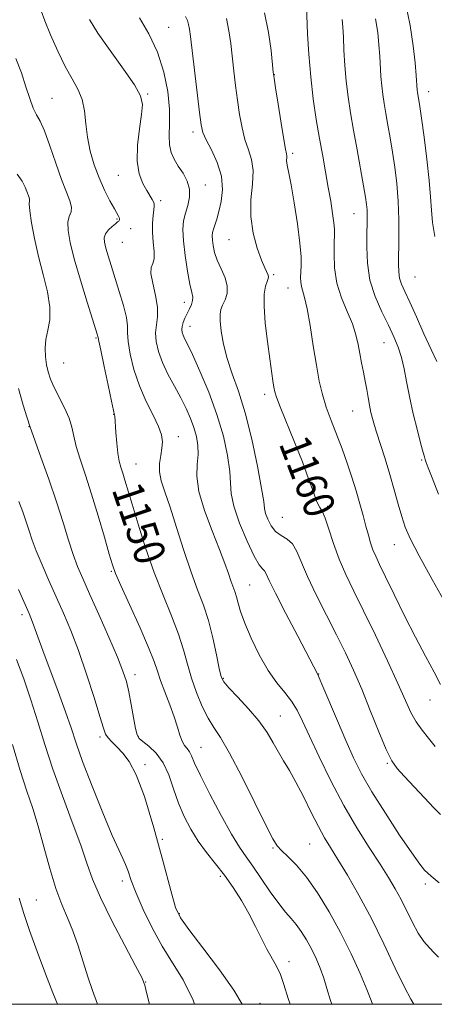
# Model space of a CAD drawing. Extents: x 2082300 to 2085200, y 307300 to 310200.
# Drawn here: x 2082632 to 2082739, y 307500 to 307754 of the extents above; entities that cross this region are included whole.
import ezdxf

# ---------------------------------------------------------------- set-up
doc = ezdxf.new("R2010")
doc.units = 0
doc.header["$MEASUREMENT"] = 0
for name, color, linetype, lineweight in [('CONTOUR INDEX', 41, 'Continuous', 13), ('CONTOUR INDEX LABEL', 244, 'Continuous', 0), ('CONTOUR INTERMEDIATE', 44, 'Continuous', 0), ('GRID LINE', 7, 'Continuous', 0), ('SPOT ELEVATION DTM', 2, 'Continuous', 13)]:
    doc.layers.add(name, color=color, linetype=linetype, lineweight=lineweight)
doc.styles.add('Style-WORKING', font='WORKING.shx')

msp = doc.modelspace()

# ---------------------------------------------------------------- linework, layer by layer
at = {"layer": 'CONTOUR INDEX', "flags": 128}
for points, elevation in [([(2082731.793, 307758.631), (2082732.98, 307752.787), (2082733.788, 307747.525), (2082734.268, 307743.144), (2082734.529, 307739.878), (2082734.8, 307736.071), (2082734.867, 307735.51), (2082734.954, 307734.935), (2082735.21, 307733.464), (2082735.46, 307731.856), (2082735.896, 307728.806), (2082736.554, 307723.958), (2082737.281, 307718.207), (2082737.878, 307712.761), (2082738.217, 307708.514), (2082738.443, 307705.102), (2082738.773, 307701.849), (2082739.364, 307698.247)], 1170), ([(2082685.562, 307754.52), (2082686.208, 307751.396), (2082686.663, 307748.112), (2082687.457, 307740.991), (2082687.913, 307737.229), (2082688.407, 307733.456), (2082688.944, 307729.778), (2082689.571, 307726.337), (2082690.339, 307723.282), (2082691.246, 307720.666), (2082692.048, 307718.146), (2082692.442, 307715.283), (2082692.262, 307711.754), (2082691.886, 307707.708), (2082691.829, 307703.409), (2082692.454, 307699.145), (2082693.518, 307695.278), (2082694.626, 307692.195), (2082695.46, 307690.162), (2082696.288, 307688.322), (2082696.382, 307687.888), (2082696.295, 307687.424), (2082696.039, 307686.688), (2082695.659, 307685.433), (2082695.329, 307683.38), (2082695.255, 307680.242), (2082695.573, 307675.927), (2082696.141, 307671.116), (2082696.747, 307666.684), (2082697.556, 307660.963), (2082697.798, 307659.365), (2082698.024, 307658.188), (2082698.48, 307656.742), (2082699.455, 307654.247), (2082703.155, 307645.198), (2082705.149, 307640.116), (2082706.757, 307635.703), (2082707.982, 307632.21), (2082708.91, 307629.762), (2082709.639, 307628.323), (2082710.307, 307627.196), (2082711.058, 307625.524), (2082712.016, 307622.68), (2082713.21, 307618.975), (2082714.646, 307614.954), (2082716.348, 307610.978), (2082718.413, 307606.692), (2082720.957, 307601.562), (2082723.994, 307595.313), (2082727.119, 307588.727), (2082729.829, 307582.85), (2082731.768, 307578.466), (2082733.192, 307575.324), (2082734.508, 307572.912), (2082736.033, 307570.779), (2082737.721, 307568.71), (2082739.439, 307566.555)], 1160), ([(2082631.19, 307744.26), (2082632.607, 307740.489), (2082633.798, 307736.948), (2082634.795, 307733.863), (2082635.683, 307731.438), (2082636.549, 307729.707), (2082637.494, 307728.014), (2082638.621, 307725.529), (2082639.989, 307721.719), (2082641.483, 307717.226), (2082642.947, 307712.988), (2082644.223, 307709.743), (2082645.152, 307707.436), (2082645.576, 307705.815), (2082645.425, 307704.606), (2082644.981, 307703.453), (2082644.616, 307701.981), (2082644.649, 307699.836), (2082645.182, 307696.745), (2082646.262, 307692.459), (2082647.857, 307686.975), (2082649.609, 307681.287), (2082652.296, 307672.773), (2082652.39, 307672.428), (2082652.434, 307672.162), (2082652.609, 307671.229), (2082653.085, 307668.882), (2082653.955, 307664.736), (2082654.991, 307659.865), (2082655.887, 307655.708), (2082656.412, 307653.343), (2082656.695, 307652.149), (2082656.721, 307651.925), (2082656.996, 307647.674), (2082657.222, 307644.915), (2082657.518, 307642.299), (2082657.883, 307640.285), (2082658.308, 307638.691), (2082658.785, 307637.177), (2082659.331, 307635.381), (2082661.171, 307629.134), (2082662.729, 307623.948), (2082664.67, 307617.831), (2082666.869, 307611.516), (2082669.179, 307605.623), (2082671.372, 307600.31), (2082673.194, 307595.621), (2082674.492, 307591.543), (2082675.492, 307587.84), (2082676.517, 307584.219), (2082677.811, 307580.497), (2082679.295, 307576.935), (2082680.811, 307573.902), (2082682.289, 307571.517), (2082684.015, 307568.89), (2082686.359, 307564.88), (2082689.507, 307558.831), (2082692.882, 307552.027), (2082695.721, 307546.235), (2082697.496, 307542.748), (2082698.624, 307540.949), (2082699.762, 307539.749), (2082701.433, 307538.203), (2082703.634, 307535.97), (2082706.232, 307532.855), (2082709.09, 307528.748), (2082712.059, 307523.867), (2082714.989, 307518.512), (2082717.719, 307513.029), (2082720.064, 307507.94), (2082721.829, 307503.811), (2082722.912, 307500.999), (2082723.247, 307500)], 1150), ([(2082631.342, 307589.002), (2082633.218, 307584.014), (2082635.084, 307578.582), (2082636.834, 307572.961), (2082638.631, 307567.055), (2082640.71, 307560.681), (2082643.191, 307553.809), (2082645.751, 307547.037), (2082647.952, 307541.114), (2082649.542, 307536.483), (2082651.009, 307532.341), (2082653.025, 307527.58), (2082656.004, 307521.513), (2082659.321, 307515.162), (2082662.093, 307509.97), (2082663.686, 307506.896), (2082664.462, 307504.952), (2082665.035, 307502.663), (2082665.653, 307500)], 1140)]:
    msp.add_lwpolyline(points, dxfattribs=dict(at, elevation=elevation))
at = {"layer": 'CONTOUR INTERMEDIATE', "flags": 128}
for points, elevation in [([(2082637.739, 307756.522), (2082638.691, 307753.951), (2082640.172, 307750.317), (2082642.014, 307746.145), (2082643.95, 307742.188), (2082645.738, 307738.997), (2082647.229, 307736.31), (2082648.296, 307733.66), (2082648.887, 307730.677), (2082649.234, 307727.384), (2082649.644, 307723.897), (2082650.363, 307720.333), (2082651.389, 307716.794), (2082652.66, 307713.382), (2082654.089, 307710.215), (2082655.48, 307707.492), (2082656.613, 307705.431), (2082657.697, 307703.496), (2082657.859, 307703.139), (2082657.927, 307702.861), (2082657.93, 307702.619), (2082657.873, 307702.421), (2082657.746, 307702.253), (2082657.458, 307702.013), (2082656.904, 307701.579), (2082656.041, 307700.869), (2082655.09, 307699.957), (2082654.336, 307698.957), (2082654.002, 307697.937), (2082654.058, 307696.77), (2082654.412, 307695.279), (2082654.986, 307693.313), (2082655.764, 307690.803), (2082657.888, 307684.082), (2082658.969, 307680.424), (2082659.729, 307677.334), (2082660.005, 307675.175), (2082660.041, 307673.381), (2082660.18, 307671.148), (2082660.707, 307667.893), (2082661.671, 307663.902), (2082663.063, 307659.68), (2082664.811, 307655.677), (2082666.593, 307652.127), (2082668.025, 307649.212), (2082668.816, 307647.02), (2082669.051, 307645.278), (2082668.909, 307643.619), (2082668.579, 307641.753), (2082668.29, 307639.686), (2082668.278, 307637.499), (2082668.735, 307635.174), (2082669.66, 307632.298), (2082671.005, 307628.359), (2082672.697, 307623.09), (2082674.569, 307617.194), (2082676.427, 307611.619), (2082678.115, 307607.045), (2082679.612, 307603.081), (2082680.929, 307599.07), (2082682.072, 307594.596), (2082683.008, 307590.212), (2082683.696, 307586.711), (2082684.181, 307584.602), (2082684.853, 307583.247), (2082686.188, 307581.724), (2082688.477, 307579.342), (2082691.275, 307576.334), (2082693.95, 307573.163), (2082696.02, 307570.213), (2082697.6, 307567.537), (2082698.951, 307565.108), (2082700.309, 307562.841), (2082701.79, 307560.403), (2082703.482, 307557.403), (2082705.421, 307553.626), (2082707.432, 307549.565), (2082709.287, 307545.89), (2082710.856, 307543.029), (2082712.403, 307540.46), (2082714.292, 307537.421), (2082716.785, 307533.306), (2082719.753, 307528.15), (2082722.968, 307522.145), (2082726.19, 307515.608), (2082729.136, 307509.37), (2082731.511, 307504.384), (2082733.111, 307501.321), (2082733.907, 307500)], 1152), ([(2082695.347, 307756.008), (2082696.403, 307750.953), (2082697.058, 307746.335), (2082697.637, 307740.74), (2082697.845, 307739.12), (2082698.221, 307736.649), (2082698.872, 307732.475), (2082699.652, 307727.559), (2082700.356, 307723.316), (2082700.821, 307720.805), (2082701.062, 307719.648), (2082701.138, 307719.11), (2082701.113, 307718.579), (2082701.07, 307717.939), (2082701.098, 307717.198), (2082701.274, 307716.257), (2082701.642, 307714.596), (2082702.234, 307711.59), (2082703.042, 307706.921), (2082703.884, 307701.5), (2082704.533, 307696.549), (2082704.828, 307693.001), (2082704.857, 307690.65), (2082704.707, 307687.643), (2082704.729, 307686.44), (2082704.89, 307685.34), (2082705.735, 307682.49), (2082706.383, 307679.622), (2082707.143, 307675.245), (2082707.956, 307670.064), (2082708.759, 307665.045), (2082709.517, 307660.917), (2082710.326, 307657.452), (2082711.31, 307654.188), (2082712.551, 307650.752), (2082715.387, 307643.446), (2082716.729, 307639.749), (2082717.952, 307636.114), (2082719.045, 307632.598), (2082720.004, 307629.265), (2082720.836, 307626.193), (2082721.556, 307623.462), (2082722.184, 307621.127), (2082722.771, 307619.128), (2082723.374, 307617.379), (2082724.081, 307615.707), (2082725.094, 307613.585), (2082726.647, 307610.405), (2082728.878, 307605.789), (2082731.555, 307600.311), (2082734.353, 307594.778), (2082736.967, 307589.873), (2082739.185, 307585.779), (2082740.814, 307582.554)], 1162), ([(2082706.195, 307757.729), (2082706.509, 307750.629), (2082706.817, 307745.31), (2082707.294, 307739.494), (2082707.959, 307733.841), (2082708.75, 307728.519), (2082709.584, 307723.57), (2082710.393, 307719.021), (2082711.845, 307710.95), (2082712.458, 307707.364), (2082712.954, 307704.247), (2082713.292, 307701.819), (2082713.447, 307700.146), (2082713.46, 307698.687), (2082713.388, 307696.747), (2082713.319, 307693.823), (2082713.464, 307690.173), (2082714.065, 307686.246), (2082715.254, 307682.432), (2082716.728, 307678.883), (2082718.072, 307675.693), (2082718.975, 307672.91), (2082719.541, 307670.41), (2082719.979, 307668.023), (2082720.45, 307665.62), (2082720.942, 307663.23), (2082721.395, 307660.92), (2082721.77, 307658.744), (2082722.102, 307656.691), (2082722.444, 307654.737), (2082722.855, 307652.813), (2082723.412, 307650.671), (2082724.2, 307648.019), (2082726.489, 307640.817), (2082727.73, 307636.776), (2082728.865, 307632.827), (2082729.883, 307629.165), (2082730.803, 307625.964), (2082731.722, 307623.211), (2082733.049, 307620.149), (2082735.271, 307615.836), (2082738.647, 307609.724), (2082742.516, 307602.841)], 1164), ([(2082650.166, 307754.303), (2082652.36, 307750.79), (2082655.526, 307746.271), (2082658.974, 307741.492), (2082661.815, 307737.391), (2082663.375, 307734.581), (2082663.838, 307732.382), (2082663.605, 307729.793), (2082663.065, 307726.111), (2082662.576, 307721.827), (2082662.485, 307717.732), (2082663.025, 307714.456), (2082663.972, 307711.991), (2082664.989, 307710.165), (2082666.368, 307707.857), (2082666.729, 307707.178), (2082666.908, 307706.665), (2082666.935, 307706.077), (2082666.837, 307705.146), (2082666.657, 307703.668), (2082666.498, 307701.697), (2082666.476, 307699.354), (2082666.651, 307696.802), (2082666.852, 307694.381), (2082666.85, 307692.476), (2082666.517, 307691.287), (2082666.126, 307690.281), (2082666.053, 307688.743), (2082666.534, 307686.185), (2082667.26, 307683.046), (2082667.783, 307679.993), (2082667.788, 307677.523), (2082667.501, 307675.449), (2082667.276, 307673.415), (2082667.414, 307671.128), (2082667.986, 307668.554), (2082669.008, 307665.726), (2082670.45, 307662.696), (2082672.109, 307659.605), (2082673.739, 307656.615), (2082675.137, 307653.854), (2082676.276, 307651.303), (2082677.17, 307648.91), (2082677.824, 307646.615), (2082678.199, 307644.334), (2082678.246, 307641.978), (2082678.007, 307639.416), (2082677.893, 307636.347), (2082678.406, 307632.43), (2082679.864, 307627.518), (2082681.852, 307622.255), (2082683.768, 307617.481), (2082685.148, 307613.845), (2082686.058, 307611.232), (2082686.7, 307609.335), (2082687.73, 307606.564), (2082688.163, 307605.223), (2082688.591, 307603.6), (2082689.216, 307601.431), (2082690.28, 307598.444), (2082691.943, 307594.528), (2082694.038, 307590.218), (2082696.317, 307586.211), (2082698.553, 307583.029), (2082700.607, 307580.502), (2082702.358, 307578.282), (2082703.775, 307575.994), (2082705.179, 307573.144), (2082706.973, 307569.21), (2082709.456, 307563.878), (2082712.49, 307557.68), (2082715.828, 307551.356), (2082719.222, 307545.543), (2082722.429, 307540.449), (2082725.204, 307536.18), (2082727.381, 307532.752), (2082729.11, 307529.844), (2082730.618, 307527.046), (2082733.578, 307521.092), (2082735.058, 307518.413), (2082736.524, 307516.261), (2082737.926, 307514.588), (2082739.207, 307513.279), (2082740.325, 307512.197)], 1154), ([(2082663.097, 307754.753), (2082665.543, 307750.589), (2082667.759, 307745.83), (2082669.378, 307740.726), (2082670.385, 307735.674), (2082670.851, 307731.109), (2082670.89, 307727.366), (2082670.773, 307724.376), (2082670.811, 307721.969), (2082671.247, 307719.973), (2082672.051, 307718.198), (2082673.128, 307716.452), (2082674.345, 307714.581), (2082675.423, 307712.587), (2082676.049, 307710.511), (2082676.016, 307708.399), (2082675.54, 307706.305), (2082674.944, 307704.292), (2082674.505, 307702.339), (2082674.321, 307700.11), (2082674.441, 307697.189), (2082674.881, 307693.376), (2082675.502, 307689.328), (2082676.128, 307685.919), (2082676.602, 307683.779), (2082676.853, 307682.571), (2082676.83, 307681.715), (2082676.512, 307680.74), (2082675.994, 307679.612), (2082675.4, 307678.41), (2082674.845, 307677.207), (2082674.395, 307676.069), (2082674.107, 307675.059), (2082674.02, 307674.215), (2082674.116, 307673.479), (2082674.36, 307672.771), (2082674.76, 307671.924), (2082675.492, 307670.445), (2082676.774, 307667.754), (2082678.712, 307663.484), (2082680.973, 307658.106), (2082683.11, 307652.303), (2082684.757, 307646.7), (2082685.859, 307641.689), (2082686.439, 307637.606), (2082686.599, 307634.579), (2082686.762, 307631.901), (2082687.432, 307628.659), (2082688.933, 307624.283), (2082690.885, 307619.576), (2082692.73, 307615.685), (2082694.035, 307613.445), (2082694.857, 307612.431), (2082695.376, 307611.905), (2082695.822, 307611.14), (2082696.613, 307609.448), (2082698.216, 307606.154), (2082700.875, 307600.957), (2082703.952, 307595.061), (2082709.118, 307585.175), (2082709.509, 307584.296), (2082710.441, 307582.099), (2082714.193, 307573.165), (2082716.358, 307568.108), (2082718.344, 307563.686), (2082720.45, 307559.49), (2082723.113, 307554.834), (2082726.571, 307549.32), (2082730.261, 307543.718), (2082733.42, 307539.084), (2082735.488, 307536.19), (2082736.714, 307534.658), (2082737.55, 307533.822), (2082738.383, 307533.112), (2082740.497, 307531.408)], 1156), ([(2082675.021, 307755.042), (2082675.454, 307754.059), (2082675.777, 307753.031), (2082676.013, 307751.839), (2082676.267, 307749.889), (2082677.278, 307741.242), (2082678.592, 307730.263), (2082679.017, 307727.081), (2082679.489, 307725.115), (2082680.323, 307723.248), (2082681.691, 307720.615), (2082683.192, 307717.348), (2082684.278, 307713.833), (2082684.554, 307710.42), (2082684.217, 307707.322), (2082683.613, 307704.721), (2082683.035, 307702.742), (2082682.193, 307700.197), (2082681.965, 307699.313), (2082681.873, 307698.436), (2082681.914, 307697.361), (2082682.099, 307695.927), (2082682.498, 307694.155), (2082683.193, 307692.113), (2082684.19, 307689.881), (2082685.179, 307687.603), (2082685.774, 307685.434), (2082685.706, 307683.511), (2082685.192, 307681.872), (2082684.568, 307680.538), (2082684.114, 307679.45), (2082683.893, 307678.243), (2082683.913, 307676.477), (2082684.19, 307673.836), (2082684.773, 307670.5), (2082685.718, 307666.776), (2082687.049, 307662.836), (2082688.652, 307658.32), (2082690.383, 307652.736), (2082692.086, 307645.908), (2082693.569, 307638.935), (2082694.632, 307633.235), (2082695.161, 307629.812), (2082695.392, 307628.013), (2082695.647, 307626.771), (2082696.193, 307625.257), (2082697.067, 307623.586), (2082698.253, 307622.109), (2082699.698, 307621.048), (2082701.221, 307620.108), (2082702.607, 307618.867), (2082703.74, 307616.951), (2082706.487, 307610.448), (2082708.736, 307605.732), (2082711.376, 307600.513), (2082713.998, 307595.386), (2082716.295, 307590.757), (2082718.378, 307586.279), (2082720.46, 307581.415), (2082722.675, 307575.876), (2082724.852, 307570.361), (2082726.741, 307565.815), (2082728.212, 307562.866), (2082729.612, 307560.877), (2082731.411, 307558.891), (2082736.663, 307553.277), (2082739.11, 307550.719), (2082740.84, 307548.973)], 1158), ([(2082715.392, 307754.327), (2082715.578, 307752.305), (2082715.728, 307749.737), (2082715.896, 307746.368), (2082716.127, 307742.448), (2082716.463, 307738.353), (2082716.938, 307734.344), (2082717.565, 307730.229), (2082718.348, 307725.702), (2082719.267, 307720.632), (2082720.959, 307711.365), (2082721.454, 307708.464), (2082721.72, 307706.566), (2082721.841, 307705.118), (2082721.888, 307703.609), (2082721.879, 307701.692), (2082721.819, 307699.059), (2082721.758, 307695.52), (2082721.925, 307691.363), (2082722.592, 307686.992), (2082723.924, 307682.765), (2082725.647, 307678.852), (2082727.377, 307675.377), (2082728.804, 307672.396), (2082729.911, 307669.703), (2082730.754, 307667.026), (2082731.409, 307664.114), (2082732.028, 307660.798), (2082732.783, 307656.93), (2082733.777, 307652.512), (2082734.843, 307648.158), (2082735.747, 307644.631), (2082736.317, 307642.475), (2082736.637, 307641.351), (2082736.852, 307640.696), (2082737.121, 307639.95), (2082737.65, 307638.545), (2082738.658, 307635.914), (2082740.28, 307631.735)], 1166), ([(2082724.048, 307754.487), (2082724.59, 307750.926), (2082724.923, 307747.724), (2082725.128, 307744.808), (2082725.437, 307739.587), (2082725.631, 307737.212), (2082725.902, 307734.927), (2082726.259, 307732.582), (2082726.706, 307730.002), (2082727.238, 307727.048), (2082727.825, 307723.728), (2082728.427, 307720.085), (2082729.003, 307716.153), (2082729.496, 307711.922), (2082729.845, 307707.372), (2082730.01, 307702.572), (2082730.039, 307697.949), (2082729.963, 307691.152), (2082730.014, 307689.113), (2082730.243, 307687.522), (2082730.738, 307685.985), (2082731.582, 307684.064), (2082732.86, 307681.312), (2082734.59, 307677.483), (2082736.531, 307673.157), (2082738.378, 307669.115), (2082739.885, 307665.972)], 1168), ([(2082631.545, 307714.388), (2082632.813, 307712.561), (2082633.55, 307711.045), (2082633.997, 307709.848), (2082634.598, 307708.334), (2082634.714, 307707.891), (2082634.684, 307707.49), (2082634.649, 307706.674), (2082634.781, 307704.911), (2082635.222, 307701.836), (2082635.973, 307697.753), (2082637.003, 307693.136), (2082638.227, 307688.424), (2082639.339, 307683.944), (2082639.983, 307679.988), (2082639.926, 307676.758), (2082639.446, 307674.083), (2082638.946, 307671.7), (2082638.747, 307669.401), (2082638.837, 307667.197), (2082639.122, 307665.158), (2082639.54, 307663.298), (2082640.165, 307661.425), (2082641.103, 307659.295), (2082643.777, 307654.013), (2082644.939, 307651.372), (2082645.663, 307649.02), (2082646.173, 307646.7), (2082646.797, 307644.043), (2082647.796, 307640.73), (2082649.14, 307636.653), (2082650.726, 307631.758), (2082652.429, 307626.16), (2082654.034, 307620.662), (2082655.299, 307616.239), (2082656.118, 307613.459), (2082656.922, 307611.262), (2082658.277, 307608.183), (2082660.53, 307603.244), (2082663.167, 307597.42), (2082665.459, 307592.172), (2082666.882, 307588.561), (2082667.737, 307586.037), (2082668.535, 307583.648), (2082669.651, 307580.681), (2082670.933, 307577.374), (2082672.097, 307574.206), (2082672.934, 307571.568), (2082673.543, 307569.5), (2082674.103, 307567.958), (2082674.744, 307566.863), (2082675.415, 307566.019), (2082676.02, 307565.2), (2082676.55, 307564.121), (2082677.345, 307562.266), (2082678.834, 307559.062), (2082681.264, 307554.243), (2082684.164, 307548.768), (2082686.88, 307543.904), (2082688.944, 307540.549), (2082690.627, 307538.121), (2082692.383, 307535.669), (2082694.535, 307532.514), (2082696.872, 307529.064), (2082699.05, 307526), (2082700.812, 307523.806), (2082702.255, 307522.185), (2082703.562, 307520.644), (2082704.88, 307518.791), (2082706.202, 307516.638), (2082707.485, 307514.297), (2082708.686, 307511.863), (2082709.77, 307509.359), (2082710.702, 307506.793), (2082711.504, 307504.102), (2082712.407, 307500.953), (2082712.714, 307500)], 1148), ([(2082631.902, 307659.021), (2082633.059, 307654.736), (2082634, 307651.684), (2082634.876, 307649.022), (2082635.207, 307648.093), (2082637.677, 307641.262), (2082639.688, 307635.61), (2082641.709, 307629.711), (2082643.415, 307624.407), (2082644.819, 307619.876), (2082646.017, 307616.133), (2082647.138, 307613.049), (2082648.438, 307609.934), (2082650.203, 307605.957), (2082652.583, 307600.624), (2082655.161, 307594.789), (2082657.385, 307589.642), (2082658.846, 307586.023), (2082659.719, 307583.355), (2082660.327, 307580.713), (2082660.926, 307577.449), (2082661.517, 307574.038), (2082662.033, 307571.236), (2082662.464, 307569.569), (2082663.029, 307568.647), (2082663.999, 307567.849), (2082665.541, 307566.644), (2082667.392, 307564.854), (2082669.183, 307562.389), (2082670.641, 307559.233), (2082671.891, 307555.649), (2082673.158, 307551.972), (2082674.626, 307548.48), (2082676.331, 307545.205), (2082678.268, 307542.123), (2082680.419, 307539.19), (2082682.701, 307536.295), (2082685.016, 307533.307), (2082687.273, 307530.132), (2082689.406, 307526.818), (2082691.355, 307523.452), (2082693.081, 307520.13), (2082694.616, 307517.009), (2082696.013, 307514.256), (2082698.484, 307509.89), (2082699.495, 307507.737), (2082700.385, 307505.131), (2082701.523, 307501.46), (2082702.018, 307500)], 1146), ([(2082631.983, 307629.874), (2082632.954, 307627.153), (2082633.835, 307624.587), (2082634.592, 307622.266), (2082635.393, 307619.891), (2082636.46, 307617.063), (2082637.947, 307613.506), (2082639.733, 307609.436), (2082641.631, 307605.191), (2082643.497, 307600.98), (2082645.372, 307596.502), (2082647.339, 307591.328), (2082649.418, 307585.289), (2082651.369, 307579.245), (2082652.89, 307574.319), (2082653.791, 307571.308), (2082654.355, 307569.727), (2082654.978, 307568.768), (2082655.972, 307567.747), (2082657.295, 307566.464), (2082658.82, 307564.842), (2082660.458, 307562.675), (2082662.282, 307559.234), (2082664.404, 307553.658), (2082666.844, 307545.602), (2082669.252, 307536.776), (2082671.186, 307529.407), (2082672.431, 307525.017), (2082673.672, 307522.317), (2082675.823, 307519.316), (2082679.447, 307514.58), (2082683.721, 307508.896), (2082687.473, 307503.61), (2082689.645, 307500)], 1144), ([(2082631.846, 307607.094), (2082634.613, 307600.95), (2082635.089, 307599.818), (2082635.515, 307598.676), (2082636.832, 307594.861), (2082638.117, 307591.325), (2082642.093, 307580.753), (2082644.002, 307575.528), (2082645.425, 307571.353), (2082646.726, 307567.446), (2082648.428, 307562.662), (2082650.865, 307556.301), (2082653.615, 307549.437), (2082656.064, 307543.586), (2082657.75, 307539.851), (2082658.806, 307537.686), (2082659.516, 307536.13), (2082660.156, 307534.341), (2082660.977, 307531.95), (2082662.222, 307528.706), (2082664.061, 307524.494), (2082666.372, 307519.75), (2082668.96, 307515.044), (2082671.649, 307510.733), (2082674.337, 307506.309), (2082676.941, 307501.048), (2082677.333, 307500)], 1142), ([(2082630.358, 307567.105), (2082632.324, 307560.361), (2082634.028, 307555.038), (2082635.529, 307550.577), (2082636.967, 307546.018), (2082638.45, 307540.688), (2082639.976, 307535.068), (2082641.512, 307529.929), (2082643.027, 307525.812), (2082644.499, 307522.348), (2082645.906, 307518.938), (2082647.235, 307515.136), (2082649.752, 307507.133), (2082650.974, 307503.531), (2082652.268, 307500)], 1138), ([(2082632.055, 307527.435), (2082633.208, 307523.481), (2082634.671, 307519.093), (2082636.646, 307513.643), (2082638.817, 307507.888), (2082640.738, 307502.93), (2082641.908, 307500)], 1136)]:
    msp.add_lwpolyline(points, dxfattribs=dict(at, elevation=elevation))
at = {"layer": 'GRID LINE', "flags": 128}
msp.add_lwpolyline([(2082500, 307500), (2085000, 307500), (2085000, 310000), (2082500, 310000), (2082500, 307500)], dxfattribs=at)
at = {"layer": 'SPOT ELEVATION DTM'}
for p in [(2082670.64, 307752.25, 1156.95), (2082697.95, 307740.05, 1162.05), (2082737.78, 307735.7, 1170.65), (2082640.53, 307733.92, 1150.85), (2082665.18, 307735.02, 1154.15), (2082676.89, 307725.29, 1157.55), (2082702.66, 307719.78, 1162.35), (2082657.65, 307714.1, 1153.15), (2082680.07, 307711.58, 1156.55), (2082668.58, 307707.55, 1154.35), (2082657.29, 307702.81, 1151.85), (2082718.44, 307704.16, 1165.15), (2082660.82, 307700.33, 1152.65), (2082686.21, 307697.46, 1159.15), (2082658.69, 307696.76, 1153.05), (2082697.78, 307688.38, 1160.25), (2082734.26, 307687.8, 1169.05), (2082701.45, 307685, 1161.25), (2082674.67, 307681.24, 1155.45), (2082676.1, 307675.06, 1156.65), (2082651.84, 307672.06, 1149.85), (2082726.18, 307670.84, 1165.15), (2082643.5, 307665.63, 1149.05), (2082695.41, 307657.53, 1159.55), (2082656.41, 307652.31, 1149.95), (2082718.11, 307653.2, 1163.15), (2082634.56, 307649.15, 1145.95), (2082673.16, 307646.62, 1152.65), (2082662.21, 307639.48, 1150.85), (2082735.96, 307640.56, 1165.85), (2082711.66, 307628.59, 1160.25), (2082699.96, 307625.78, 1159.05), (2082728.88, 307618.71, 1163.25), (2082655.85, 307611.78, 1147.85), (2082691.58, 307608.25, 1154.95), (2082632.77, 307600.6, 1141.55), (2082709.35, 307585.31, 1156.05), (2082661.96, 307585.12, 1146.55), (2082684.74, 307584.17, 1152.15), (2082738.13, 307578.61, 1161.25), (2082699.42, 307574.43, 1152.85), (2082652.9, 307569.02, 1143.65), (2082662.84, 307569.2, 1146.15), (2082679, 307566.34, 1148.85), (2082664.52, 307561.91, 1144.35), (2082727.06, 307562.22, 1157.85), (2082668.99, 307542.56, 1144.25), (2082697.58, 307540.36, 1149.85), (2082707.07, 307541.4, 1151.05), (2082683.98, 307533.03, 1145.65), (2082658.67, 307531.82, 1141.55), (2082736.93, 307531.09, 1155.65), (2082636.48, 307526.94, 1136.95), (2082673.41, 307523.4, 1144.15), (2082701.67, 307511.03, 1146.45), (2082664.69, 307505.72, 1140.05), (2082694.18, 307500.22, 1144.65)]:
    msp.add_point(p, dxfattribs=at)

# ---------------------------------------------------------------- texts
at = {"layer": 'CONTOUR INDEX LABEL', "style": 'Style-WORKING', "width": 0.875}
for s, rotation, p in [('1160', 291, (2082698.993, 307644.812, 1160)), ('1150', 288.7, (2082655.874, 307632.972, 1150))]:
    msp.add_text(s, height=8, rotation=rotation, dxfattribs=at).set_placement(p)

doc.saveas('drawing.dxf')
